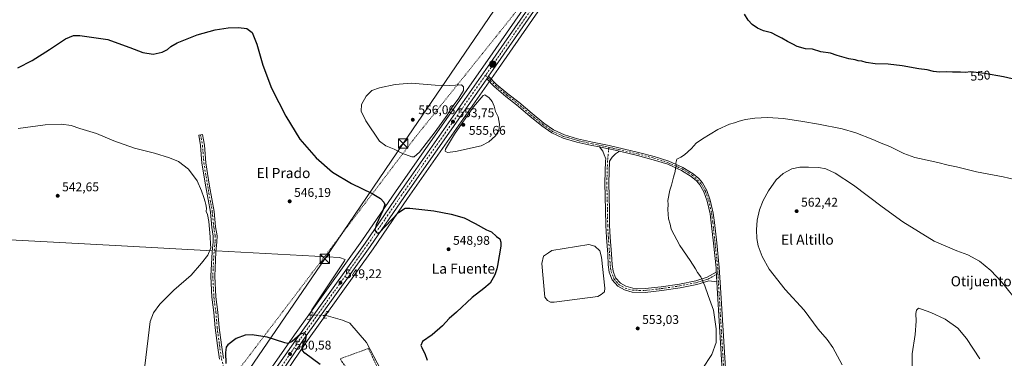
# Model space of a CAD drawing. Units: metres. Extents: x 563209 to 566649, y 4717143 to 4719499.
# Drawn here: x 564108 to 564887, y 4718704 to 4718972 of the extents above; entities that cross this region are included whole.
import ezdxf
from ezdxf.enums import TextEntityAlignment as Align

# ---------------------------------------------------------------- set-up
doc = ezdxf.new("R2010")
doc.units = ezdxf.units.M
doc.header["$MEASUREMENT"] = 0
for name, pattern in [('DGN Style 3', [2.307223458686699, 1.648016756204785, -0.6592067024819142]), ('DGN Style 4', [2.6384748266838614, 1.318413404963828, -0.6592067024819142, 0.001648016756204785, -0.6592067024819142]), ('DGN Style 5', [1.1536117293433497, 0.4944050268614355, -0.6592067024819142])]:
    doc.linetypes.add(name, pattern=pattern)
for name, color, linetype, lineweight in [('Camino Cxs', 7, 'Continuous', 0), ('Camino eje', 30, 'DGN Style 4', 13), ('Carretera de calzada única Cxs', 7, 'Continuous', 13), ('Carretera de calzada única eje', 7, 'DGN Style 4', 0), ('Corriente natural lineal', 142, 'Continuous', 13), ('Corriente natural lineal oculto', 9, 'DGN Style 4', 13), ('Cultivos herbáceos CxS', 92, 'Continuous', 0), ('Curva de nivel maestra', 30, 'Continuous', 30), ('Curva de nivel normal', 30, 'Continuous', 0), ('Estanque Cxs', 5, 'Continuous', 0), ('Muro lineal', 1, 'DGN Style 3', 13), ('Núcleo urbano CxS', 7, 'Continuous', 0), ('Piscina CxS', 4, 'Continuous', 0), ('Puente lineal', 2, 'DGN Style 5', 0), ('Punto de cota en terreno', 7, 'Continuous', 0), ('Punto kilométrico de carretera', 7, 'Continuous', 0), ('Rótulo de curva de nivel directora', 7, 'Continuous', 0), ('Rótulo de punto de cota en terreno', 7, 'Continuous', 0), ('Tendido', 6, 'Continuous', 0), ('Texto cartográfico', 7, 'Continuous', 0), ('Torre de tendido puntual', 7, 'Continuous', 0), ('Vía pecuaria eje', 92, 'DGN Style 5', 0)]:
    doc.layers.add(name, color=color, linetype=linetype, lineweight=lineweight)
doc.styles.add('Style-Arial', font='txt')

# ---------------------------------------------------------------- blocks, each defined once
blk = doc.blocks.new('*U11')
at = {"layer": 'Cultivos herbáceos CxS', "color": 92, "linetype": 'Continuous', "lineweight": 0}
blk.add_polyline3d([(564283.7257000003, 4718641.9716, 551.6227999999974), (564334.4313000003, 4718716.6044, 549.8944000000047), (564387.6568999998, 4718791.0286, 549.2326999999932), (564414.8653999995, 4718830.660499999, 551.2020000000048), (564486.9408, 4718933.554099999, 554.1157999999997), (564605.3987999996, 4719104.160900001, 554.3016000000061), (564683.2260999996, 4719214.6775, 552.2212000000001), (564687.1687000003, 4719220.3211, 552.1777000000002), (564690.2982999999, 4719224.7905, 552.0524000000005), (564801.4124999996, 4719383.746300001, 553.2743000000046), (564868.4364999998, 4719480.4527, 554.9372000000003), (564869.6448999997, 4719482.195800001, 554.9689999999973), (566626.3300000001, 4719498.550000001, 528.7317999999941)], dxfattribs=at)
blk = doc.blocks.new('*U12')
at = {"layer": 'Cultivos herbáceos CxS', "color": 92, "linetype": 'Continuous', "lineweight": 0}
blk.add_polyline3d([(563209.4500000002, 4719466.74, 553.1428000000016), (564856.3639000002, 4719482.0722, 555.3591000000015), (564792.5179000003, 4719389.944, 553.7966000000015), (564678.1706999998, 4719226.377900001, 552.0856000000058), (564674.8870999999, 4719221.661900001, 551.8714999999938), (564674.7893000003, 4719221.5207, 551.8785999999964), (564674.7429000001, 4719221.465700001, 551.880799999999), (564674.3502000002, 4719220.9113, 551.9052999999985), (564596.5115, 4719110.369100001, 555.040399999998), (564595.6656999998, 4719109.150900001, 555.034599999999), (564595.4615000002, 4719108.856699999, 555.033500000005), (564295.8879000006, 4719126.4453, 559.2630000000064), (564304.7812000001, 4719052.928200001, 554.7019), (564311.3027999997, 4719045.220699999, 554.2939999999944), (564547.2906999998, 4719039.478900001, 556.1552999999985), (564478.0497000003, 4718939.756300001, 553.8436999999976), (564405.9546999997, 4718836.839500001, 551.4456999999966), (564378.7830999997, 4718797.241800001, 547.9336999999941), (564325.5520000001, 4718722.824200001, 549.1514000000025), (564258.3931, 4718627.051700001, 549.505999999994)], dxfattribs=at)
blk = doc.blocks.new('5PATER')
at = {"layer": 'Núcleo urbano CxS', "linetype": 'Continuous', "lineweight": 0}
h = blk.add_hatch(color=51, dxfattribs=at)
edge = h.paths.add_edge_path()
edge.add_ellipse((0, 0), major_axis=(-0.1095731443231308, -0.1110710700762829), ratio=0.9994222409660322, start_angle=0, end_angle=360)
blk = doc.blocks.new('5HITCA')
at = {"layer": 'Corriente natural lineal oculto', "linetype": 'Continuous', "lineweight": 0}
h = blk.add_hatch(color=1, dxfattribs=at)
edge = h.paths.add_edge_path()
edge.add_arc((0, 0), 0.2558578010358639, 0, 360)
at = {"layer": 'Corriente natural lineal oculto', "color": 7, "linetype": 'Continuous', "lineweight": 0}
blk.add_circle((0, 0), 0.2558578010358639, dxfattribs=at)
blk = doc.blocks.new('5TTEND')
at = {"layer": 'Piscina CxS', "color": 7, "linetype": 'Continuous', "lineweight": 0}
for p, q in [((-0.375, 0.3754), (0.375, -0.3746)), ((0.3720000000000001, 0.3784000000000001), (-0.3720000000000001, -0.3776))]:
    blk.add_line(p, q, dxfattribs=at)
at = {"layer": 'Piscina CxS', "color": 7, "linetype": 'Continuous', "lineweight": 0, "flags": 128}
blk.add_lwpolyline([(-0.375, -0.3746), (0.375, -0.3746), (0.375, 0.3754), (-0.375, 0.3754), (-0.3720000000000001, -0.3776)], dxfattribs=at)

msp = doc.modelspace()

# ---------------------------------------------------------------- linework, layer by layer
at = {"layer": 'Camino Cxs', "color": 7, "linetype": 'Continuous', "lineweight": 0, "extrusion": (-0.00912239991776057, -0.01302239103680456, 0.9998735915861691), "elevation": -66047.03852598739, "flags": 128}
msp.add_lwpolyline([(564459.0446847561, 4718465.290267939), (564460.5640056257, 4718467.458851825)], dxfattribs=at)
at = {"layer": 'Camino Cxs', "color": 7, "linetype": 'Continuous', "lineweight": 0, "extrusion": (0.9984590147471059, 0.0553200127992662, 0.004392272091718016), "elevation": 824834.0299484399, "flags": 128}
msp.add_lwpolyline([(4680301.338953746, -3066.875073398568), (4680305.701265822, -3066.744072134925), (4680307.370436351, -3066.695871453592), (4680309.039601346, -3066.647971207919)], dxfattribs=at)
msp.add_lwpolyline([(4680301.338953746, -3066.875073398568), (4680305.701265822, -3066.744072134925), (4680307.370436351, -3066.695871453592), (4680309.039601346, -3066.647971207919)], dxfattribs=at)
at = {"layer": 'Camino Cxs', "color": 7, "linetype": 'Continuous', "lineweight": 0}
for points in [[(564665.4001000002, 4718668.280099999, 556.687300000005), (564659.8469000002, 4718760.186699999, 555.9337999999989), (564659.5953000002, 4718764.715299999, 556.0500000000029), (564659.3534000004, 4718769.070900001, 556.1809999999969), (564659.2608000003, 4718770.737500001, 556.2292000000016), (564659.1683, 4718772.404100001, 556.2771000000066), (564658.9757000003, 4718775.8705, 556.3637000000017), (564656.9155000001, 4718795.3629, 556.7709000000032), (564655.1710999999, 4718811.4595, 557.1162999999942), (564654.2281, 4718818.6095, 557.124800000005), (564651.9562999997, 4718828.715700001, 556.9470000000001), (564649.4055000005, 4718835.904100001, 556.7063999999956), (564646.0389, 4718841.566099999, 556.421199999997), (564643.3938999996, 4718844.5891, 556.2020000000048), (564639.4133000001, 4718848.110099999, 555.8983000000007), (564631.5641000001, 4718852.928500001, 555.3687000000064), (564620.7549000002, 4718857.7849, 554.8144999999931), (564609.3488999996, 4718861.4033, 554.3316000000051), (564596.9357000003, 4718864.644900001, 553.8849000000046), (564582.4664000003, 4718868.0262, 553.7376999999979), (564575.4987000005, 4718869.6544, 553.6753000000026), (564574.0247999998, 4718869.9988, 553.6735000000045), (564573.8721000003, 4718870.034499999, 553.6735999999946), (564572.5471000001, 4718870.304300001, 553.6766999999963), (564566.6556000002, 4718871.503699999, 553.6569000000018), (564560.6239, 4718872.731699999, 553.7268999999942), (564548.7421000004, 4718875.363299999, 553.5982999999978), (564538.1338999998, 4718878.497500001, 553.727899999998), (564529.0516999997, 4718882.633099999, 553.9369000000006), (564521.2128999997, 4718888.128500001, 554.1380999999965), (564511.7204999998, 4718895.945499999, 554.4180000000051), (564501.1803000001, 4718904.900699999, 554.5752000000066), (564492.6118999999, 4718911.485900001, 554.6342000000004), (564483.3317, 4718919.2459, 554.4572999999946), (564477.4813000001, 4718925.278700001, 554.1110999999946), (564479.0003000004, 4718927.447100001, 554.1532000000007), (564485.1037, 4718921.1535, 554.4278999999951), (564494.2386999996, 4718913.514699999, 554.5620000000055), (564502.8152999999, 4718906.9235, 554.5250999999989), (564513.3888999998, 4718897.939900001, 554.3966999999975), (564522.7878999999, 4718890.1995, 554.1195000000008), (564530.3476999998, 4718884.899900001, 553.9146000000037), (564539.0455, 4718880.939300001, 553.7247000000061), (564549.3923000004, 4718877.882099999, 553.6260000000038), (564561.1643000003, 4718875.274900001, 553.6065999999992), (564574.4275000002, 4718872.5747, 553.6585999999952), (564597.5601000004, 4718867.1691, 553.829700000002), (564610.0708999997, 4718863.901900001, 554.2731000000058), (564621.6836999999, 4718860.217900001, 554.7988000000041), (564632.7818999998, 4718855.231699999, 555.3598000000056), (564640.9665000001, 4718850.2075, 555.928899999999), (564645.2411000002, 4718846.426300001, 556.2878000000055), (564648.1523000002, 4718843.099300001, 556.5424000000058), (564651.7707000002, 4718837.013699999, 556.8601000000053), (564654.4587000003, 4718829.438300001, 557.0647999999928), (564656.7905000001, 4718819.065500001, 557.2302999999956), (564657.7527000001, 4718811.769500001, 557.218599999993), (564659.5006999997, 4718795.639699999, 556.9707000000053), (564661.5680999998, 4718776.079500001, 556.5160999999935), (564662.4429000001, 4718760.330900001, 556.1621000000014), (564669.1201, 4718653.520099999, 557.5574999999953)], [(564566.6556000002, 4718871.503699999, 553.6569000000018), (564560.6239, 4718872.731699999, 553.7268999999942), (564548.7421000004, 4718875.363299999, 553.5982999999978), (564538.1338999998, 4718878.497500001, 553.727899999998), (564529.0516999997, 4718882.633099999, 553.9369000000006), (564521.2128999997, 4718888.128500001, 554.1380999999965), (564511.7204999998, 4718895.945499999, 554.4180000000051), (564501.1803000001, 4718904.900699999, 554.5752000000066), (564492.6118999999, 4718911.485900001, 554.6342000000004), (564483.3317, 4718919.2459, 554.4572999999946), (564477.4813000001, 4718925.278700001, 554.1110999999946)], [(564479.0003000004, 4718927.447100001, 554.1532000000007), (564485.1037, 4718921.1535, 554.4278999999951), (564494.2386999996, 4718913.514699999, 554.5620000000055), (564502.8152999999, 4718906.9235, 554.5250999999989), (564513.3888999998, 4718897.939900001, 554.3966999999975), (564522.7878999999, 4718890.1995, 554.1195000000008), (564530.3476999998, 4718884.899900001, 553.9146000000037), (564539.0455, 4718880.939300001, 553.7247000000061), (564549.3923000004, 4718877.882099999, 553.6260000000038), (564561.1643000003, 4718875.274900001, 553.6065999999992), (564574.4275000002, 4718872.5747, 553.6585999999952), (564597.5601000004, 4718867.1691, 553.829700000002), (564610.0708999997, 4718863.901900001, 554.2731000000058), (564621.6836999999, 4718860.217900001, 554.7988000000041), (564632.7818999998, 4718855.231699999, 555.3598000000056), (564640.9665000001, 4718850.2075, 555.928899999999), (564645.2411000002, 4718846.426300001, 556.2878000000055), (564648.1523000002, 4718843.099300001, 556.5424000000058), (564651.7707000002, 4718837.013699999, 556.8601000000053), (564654.4587000003, 4718829.438300001, 557.0647999999928), (564656.7905000001, 4718819.065500001, 557.2302999999956), (564657.7527000001, 4718811.769500001, 557.218599999993), (564659.5006999997, 4718795.639699999, 556.9707000000053), (564661.5680999998, 4718776.079500001, 556.5160999999935), (564662.4429000001, 4718760.330900001, 556.1621000000014), (564669.1201, 4718653.520099999, 557.5574999999953)], [(564266.1803000001, 4718703.558499999, 549.067200000005), (564264.5789000001, 4718714.554500001, 548.6840999999986), (564262.7741, 4718728.3563, 547.8680000000022), (564261.7159000002, 4718740.6317, 547.1915000000008), (564260.1249000002, 4718752.616900001, 546.4759000000049), (564259.2713000001, 4718769.369100001, 545.6753000000026), (564260.2297, 4718788.535900001, 545.1665000000066), (564261.0745000001, 4718796.562700001, 545.2246000000014), (564261.1964999996, 4718800.974300001, 545.2203000000009), (564260.0475000005, 4718807.867900001, 545.1693999999989), (564258.8843, 4718820.029300001, 545.2581000000064), (564255.2950999998, 4718839.9815, 545.3506000000052), (564252.2134999996, 4718858.683700001, 545.7226999999984), (564251.1557, 4718872.538699999, 545.9870999999986), (564249.6870999997, 4718880.826300001, 546.2687000000005), (564252.6410999997, 4718881.3499, 546.2773000000016), (564254.1357000005, 4718872.9157, 546.045100000003), (564255.1946999999, 4718859.042300001, 545.7430000000022), (564258.2515000004, 4718840.4911, 545.4821999999986), (564261.8589000005, 4718820.438300001, 545.3711000000039), (564263.0239000004, 4718808.257900001, 545.3635000000068), (564264.2033000002, 4718801.181500001, 545.4030000000057), (564264.0701000001, 4718796.3639, 545.4333000000044), (564263.2216999996, 4718788.303900001, 545.4566999999952), (564262.2751000002, 4718769.3705, 545.8681999999973), (564263.1149000004, 4718752.891100001, 546.6270999999979), (564264.6989000002, 4718740.957900001, 547.4563000000053), (564265.7572999997, 4718728.6799, 548.2762999999978), (564267.5506999996, 4718714.965100001, 549.0243000000046), (564269.1244999999, 4718704.159299999, 549.4970999999932)], [(564266.1803000001, 4718703.558499999, 549.067200000005), (564264.5789000001, 4718714.554500001, 548.6840999999986), (564262.7741, 4718728.3563, 547.8680000000022), (564261.7159000002, 4718740.6317, 547.1915000000008), (564260.1249000002, 4718752.616900001, 546.4759000000049), (564259.2713000001, 4718769.369100001, 545.6753000000026), (564260.2297, 4718788.535900001, 545.1665000000066), (564261.0745000001, 4718796.562700001, 545.2246000000014), (564261.1964999996, 4718800.974300001, 545.2203000000009), (564260.0475000005, 4718807.867900001, 545.1693999999989), (564258.8843, 4718820.029300001, 545.2581000000064), (564255.2950999998, 4718839.9815, 545.3506000000052), (564252.2134999996, 4718858.683700001, 545.7226999999984), (564251.1557, 4718872.538699999, 545.9870999999986), (564249.6870999997, 4718880.826300001, 546.2687000000005), (564252.6410999997, 4718881.3499, 546.2773000000016), (564254.1357000005, 4718872.9157, 546.045100000003), (564255.1946999999, 4718859.042300001, 545.7430000000022), (564258.2515000004, 4718840.4911, 545.4821999999986), (564261.8589000005, 4718820.438300001, 545.3711000000039), (564263.0239000004, 4718808.257900001, 545.3635000000068), (564264.2033000002, 4718801.181500001, 545.4030000000057), (564264.0701000001, 4718796.3639, 545.4333000000044), (564263.2216999996, 4718788.303900001, 545.4566999999952), (564262.2751000002, 4718769.3705, 545.8681999999973), (564263.1149000004, 4718752.891100001, 546.6270999999979), (564264.6989000002, 4718740.957900001, 547.4563000000053), (564265.7572999997, 4718728.6799, 548.2762999999978), (564267.5506999996, 4718714.965100001, 549.0243000000046), (564269.1244999999, 4718704.159299999, 549.4970999999932)], [(564659.5953000002, 4718764.715299999, 556.0500000000029), (564653.2618000006, 4718765.6665, 555.7161999999954), (564643.6782999998, 4718762.706800001, 554.9851999999955), (564630.6217999998, 4718760.0678, 553.9524999999994), (564615.9687999999, 4718757.9943, 553.2419999999984), (564602.9039000003, 4718756.465399999, 552.7234999999928), (564592.5579000004, 4718756.7488, 552.6160999999993), (564586.4270000001, 4718758.500499999, 552.7008999999962), (564581.3710000003, 4718761.3259, 552.8794999999955), (564576.8958999999, 4718766.397600001, 553.0148000000045), (564574.5356999999, 4718772.445800001, 553.0918999999994), (564573.6737000003, 4718778.192199999, 553.100099999996), (564573.2580000004, 4718786.646299999, 553.179999999993), (564572.2949000001, 4718799.854, 552.7783999999956), (564571.7416000003, 4718809.260500001, 552.3929999999964), (564571.6036, 4718821.3992, 552.4698000000062), (564571.0521999998, 4718843.043299999, 552.8205000000017), (564571.6057000002, 4718860.478599999, 553.3726000000024), (564571.7651000004, 4718862.1426, 553.4579999999987), (564570.4879999999, 4718865.3387, 553.5044000000053), (564569.5244000005, 4718868.091800001, 553.5697999999975), (564566.6556000002, 4718871.503699999, 553.6569000000018)], [(564582.4664000003, 4718868.0262, 553.7376999999979), (564575.4987000005, 4718869.6544, 553.6753000000026), (564574.0247999998, 4718869.9988, 553.6735000000045), (564573.8721000003, 4718870.034499999, 553.6735999999946), (564572.5471000001, 4718870.304300001, 553.6766999999963), (564566.6556000002, 4718871.503699999, 553.6569000000018)], [(564582.4664000003, 4718868.0262, 553.7376999999979), (564575.4987000005, 4718869.6544, 553.6753000000026), (564574.0247999998, 4718869.9988, 553.6735000000045), (564573.8721000003, 4718870.034499999, 553.6735999999946), (564572.5471000001, 4718870.304300001, 553.6766999999963), (564566.6556000002, 4718871.503699999, 553.6569000000018)], [(564582.4664000003, 4718868.0262, 553.7376999999979), (564579.2978999997, 4718866.1647, 553.7225999999937), (564576.6824000003, 4718863.411599999, 553.636799999993), (564574.6010999996, 4718860.287799999, 553.4550000000017), (564574.0533999996, 4718843.0339, 552.9043999999994), (564574.6031999998, 4718821.454399999, 552.5448000000034), (564574.7406000001, 4718809.365700001, 552.4611000000004), (564575.2884999998, 4718800.051200001, 552.6469999999972), (564576.2526000004, 4718786.829100001, 552.9023000000016), (564576.6627000002, 4718778.489200001, 552.9149999999936), (564577.4527000003, 4718773.223200001, 552.9407999999967), (564579.4972999999, 4718767.9836, 552.9106999999931), (564583.2816000005, 4718763.694900001, 552.8135000000038), (564587.5861999998, 4718761.2893, 552.686799999996), (564593.0182999996, 4718759.737400001, 552.6404999999941), (564602.7698999997, 4718759.4702, 552.733699999997), (564615.5842000004, 4718760.969699999, 553.2204000000056), (564630.1140000002, 4718763.025800001, 554.0527000000002), (564642.9367000004, 4718765.6176, 555.0244999999995), (564652.0744000003, 4718768.4395, 555.8022999999957), (564659.1683, 4718772.404100001, 556.2771000000066)], [(564659.1683, 4718772.404100001, 556.2771000000066), (564658.9757000003, 4718775.8705, 556.3637000000017), (564656.9155000001, 4718795.3629, 556.7709000000032), (564655.1710999999, 4718811.4595, 557.1162999999942), (564654.2281, 4718818.6095, 557.124800000005), (564651.9562999997, 4718828.715700001, 556.9470000000001), (564649.4055000005, 4718835.904100001, 556.7063999999956), (564646.0389, 4718841.566099999, 556.421199999997), (564643.3938999996, 4718844.5891, 556.2020000000048), (564639.4133000001, 4718848.110099999, 555.8983000000007), (564631.5641000001, 4718852.928500001, 555.3687000000064), (564620.7549000002, 4718857.7849, 554.8144999999931), (564609.3488999996, 4718861.4033, 554.3316000000051), (564596.9357000003, 4718864.644900001, 553.8849000000046), (564582.4664000003, 4718868.0262, 553.7376999999979)], [(564677.5100999996, 4718478.4801, 565.386799999993), (564672.0800999999, 4718578.610099999, 560.6609000000026), (564666.8300999999, 4718648.340100001, 557.6367000000029), (564665.4001000002, 4718668.280099999, 556.687300000005), (564659.8469000002, 4718760.186699999, 555.9337999999989), (564659.5953000002, 4718764.715299999, 556.0500000000029)]]:
    msp.add_polyline3d(points, dxfattribs=at)
msp.add_polyline3d([(564582.4664000003, 4718868.0262, 553.7376999999979), (564579.2978999997, 4718866.1647, 553.7225999999937), (564576.6824000003, 4718863.411599999, 553.636799999993), (564574.6010999996, 4718860.287799999, 553.4550000000017), (564574.0533999996, 4718843.0339, 552.9043999999994), (564574.6031999998, 4718821.454399999, 552.5448000000034), (564574.7406000001, 4718809.365700001, 552.4611000000004), (564575.2884999998, 4718800.051200001, 552.6469999999972), (564576.2526000004, 4718786.829100001, 552.9023000000016), (564576.6627000002, 4718778.489200001, 552.9149999999936), (564577.4527000003, 4718773.223200001, 552.9407999999967), (564579.4972999999, 4718767.9836, 552.9106999999931), (564583.2816000005, 4718763.694900001, 552.8135000000038), (564587.5861999998, 4718761.2893, 552.686799999996), (564593.0182999996, 4718759.737400001, 552.6404999999941), (564602.7698999997, 4718759.4702, 552.733699999997), (564615.5842000004, 4718760.969699999, 553.2204000000056), (564630.1140000002, 4718763.025800001, 554.0527000000002), (564642.9367000004, 4718765.6176, 555.0244999999995), (564652.0744000003, 4718768.4395, 555.8022999999957), (564659.1683, 4718772.404100001, 556.2771000000066), (564659.2608000003, 4718770.737500001, 556.2292000000016), (564659.3534000004, 4718769.070900001, 556.1809999999969), (564659.5953000002, 4718764.715299999, 556.0500000000029), (564653.2618000006, 4718765.6665, 555.7161999999954), (564643.6782999998, 4718762.706800001, 554.9851999999955), (564630.6217999998, 4718760.0678, 553.9524999999994), (564615.9687999999, 4718757.9943, 553.2419999999984), (564602.9039000003, 4718756.465399999, 552.7234999999928), (564592.5579000004, 4718756.7488, 552.6160999999993), (564586.4270000001, 4718758.500499999, 552.7008999999962), (564581.3710000003, 4718761.3259, 552.8794999999955), (564576.8958999999, 4718766.397600001, 553.0148000000045), (564574.5356999999, 4718772.445800001, 553.0918999999994), (564573.6737000003, 4718778.192199999, 553.100099999996), (564573.2580000004, 4718786.646299999, 553.179999999993), (564572.2949000001, 4718799.854, 552.7783999999956), (564571.7416000003, 4718809.260500001, 552.3929999999964), (564571.6036, 4718821.3992, 552.4698000000062), (564571.0521999998, 4718843.043299999, 552.8205000000017), (564571.6057000002, 4718860.478599999, 553.3726000000024), (564571.7651000004, 4718862.1426, 553.4579999999987), (564570.4879999999, 4718865.3387, 553.5044000000053), (564569.5244000005, 4718868.091800001, 553.5697999999975), (564566.6556000002, 4718871.503699999, 553.6569000000018), (564572.5471000001, 4718870.304300001, 553.6766999999963), (564573.8721000003, 4718870.034499999, 553.6735999999946), (564574.0247999998, 4718869.9988, 553.6735000000045), (564575.4987000005, 4718869.6544, 553.6753000000026)], close=True, dxfattribs=at)
at = {"layer": 'Camino eje', "color": 30, "linetype": 'DGN Style 4', "lineweight": 13}
for points in [[(564476.5241, 4718928.133099999, 554.1208999999944), (564484.2176999999, 4718920.1997, 554.4425999999949), (564493.4253000002, 4718912.500299999, 554.6114999999991), (564501.9977000002, 4718905.9121, 554.5565999999963), (564512.5547000002, 4718896.942700001, 554.434500000003), (564522.0003000004, 4718889.163899999, 554.1367000000029), (564529.6996999999, 4718883.7665, 553.9303999999975), (564538.5897000004, 4718879.7183, 553.7305000000051), (564549.0673000002, 4718876.6227, 553.6300000000047), (564560.8941000003, 4718874.0033, 553.667100000006), (564574.1498999996, 4718871.304500001, 553.6699999999983)], [(564251.1640999997, 4718881.088099999, 546.2747999999992), (564252.6457000002, 4718872.727299999, 546.0192999999999), (564253.7040999997, 4718858.863100001, 545.7421000000032), (564256.7732999995, 4718840.236300001, 545.4340999999986), (564260.3717, 4718820.233700001, 545.3160999999964), (564261.5356999999, 4718808.062899999, 545.2829000000056), (564262.6999000004, 4718801.0779, 545.3662999999942), (564262.5723000001, 4718796.463300001, 545.4057999999932), (564261.7257000003, 4718788.4199, 545.3549000000058), (564260.7730999999, 4718769.369899999, 545.7718000000023), (564261.6199000003, 4718752.753900001, 546.5500999999931), (564263.2072999999, 4718740.7949, 547.3001999999979), (564264.2657000005, 4718728.518100001, 548.0724999999948), (564266.0648999996, 4718714.7597, 548.8516999999993), (564267.6523000002, 4718703.858899999, 549.2024999999994), (564270.1923000002, 4718694.2281, 549.633799999996), (564273.2615, 4718684.2797, 549.8089000000036), (564278.3415000001, 4718672.0031, 550.3225999999995), (564282.6807000004, 4718662.583900001, 551.1330000000017), (564286.0283000004, 4718655.848900001, 551.4802000000054)], [(564574.1498999996, 4718871.304500001, 553.6699999999983), (564573.1034000004, 4718860.383199999, 553.4303000000073), (564572.5527999997, 4718843.038600001, 552.876099999994), (564573.1034000004, 4718821.4268, 552.5265000000073), (564573.2411000002, 4718809.313100001, 552.442200000005), (564573.7917, 4718799.952600001, 552.7084999999934), (564574.7553000003, 4718786.737700001, 553.0415000000066), (564575.1682000002, 4718778.340700001, 553.0087000000058), (564575.9941999996, 4718772.8345, 553.0179000000062), (564578.1966000004, 4718767.1906, 552.9679000000033), (564582.3262999998, 4718762.510399999, 552.8564999999944), (564587.0066000001, 4718759.894900001, 552.6959000000061), (564592.7880999995, 4718758.243100001, 552.6401000000042), (564602.8369000005, 4718757.967800001, 552.7390000000014), (564615.7764999997, 4718759.482000001, 553.2314000000042), (564630.3679000001, 4718761.546800001, 554.023199999996), (564643.3075000001, 4718764.1622, 555.0081000000064), (564652.6681000004, 4718767.052999999, 555.784599999999), (564660.5236000001, 4718771.443200001, 556.3108999999968)], [(564574.1498999996, 4718871.304500001, 553.6699999999983), (564597.2478999998, 4718865.907099999, 553.858600000007), (564609.7099000001, 4718862.6527, 554.327099999995), (564621.2193, 4718859.001499999, 554.8098000000027), (564632.1731000004, 4718854.0801, 555.3675999999978), (564640.1898999996, 4718849.1589, 555.9174999999959), (564644.3174999999, 4718845.5077, 556.2465999999986), (564647.0954999998, 4718842.332699999, 556.483699999997), (564650.5881000003, 4718836.458900001, 556.781099999993), (564653.2074999996, 4718829.076900001, 557.0037000000011), (564655.5093, 4718818.8375, 557.1772000000057), (564656.4619000005, 4718811.614499999, 557.1622999999963), (564658.2081000004, 4718795.501300001, 556.8525999999983), (564660.2719000002, 4718775.9749, 556.4395999999979), (564660.5236000001, 4718771.443200001, 556.3108999999968)], [(564660.5236000001, 4718771.443200001, 556.3108999999968), (564661.1448999997, 4718760.2587, 556.0485999999946), (564663.5651000004, 4718719.4351, 555.6489000000003), (564666.4151, 4718674.100099999, 556.479600000006), (564667.2600999996, 4718660.9001, 557.1646000000037), (564667.9751000004, 4718650.9301, 557.5825999999943), (564670.6451000003, 4718616.050100001, 559.0933999999979), (564673.2701000003, 4718581.1851, 560.5402000000031), (564675.0088999998, 4718549.2009, 562.1055999999953), (564677.7238999996, 4718499.1359, 564.6187999999966), (564678.9287, 4718476.970100001, 565.543399999995)]]:
    msp.add_polyline3d(points, dxfattribs=at)
at = {"layer": 'Carretera de calzada única Cxs', "color": 7, "linetype": 'Continuous', "lineweight": 13, "extrusion": (0.7575257591152137, -0.5265607329373546, 0.3858607505375422), "elevation": -2056980.67708361, "flags": 128}
msp.add_lwpolyline([(4197326.463294981, 860933.6840852686), (4197319.583401018, 860933.7711118613), (4197184.411304194, 860935.868448864), (4196976.708314458, 860935.6492977149), (4196967.157065927, 860935.6768075959)], dxfattribs=at)
at = {"layer": 'Carretera de calzada única Cxs', "color": 7, "linetype": 'Continuous', "lineweight": 13, "extrusion": (-0.00912239991776057, -0.01302239103680456, 0.9998735915861691), "elevation": -66047.03852598739, "flags": 128}
msp.add_lwpolyline([(564459.0446847561, 4718465.290267939), (564460.5640056257, 4718467.458851825)], dxfattribs=at)
at = {"layer": 'Carretera de calzada única Cxs', "color": 7, "linetype": 'Continuous', "lineweight": 13}
for points in [[(564286.1563999997, 4718661.418500001, 551.4014000000025), (564328.0000999998, 4718721.090100001, 549.8126000000047), (564381.2401000002, 4718795.520099999, 549.1888000000035), (564408.4200999998, 4718835.130100001, 551.3766000000032), (564480.5100999996, 4718938.040100001, 554.0734999999986), (564593.5541000003, 4719100.8499, 554.6361999999936), (564594.6715000002, 4719102.459100001, 554.624800000005), (564595.6941000001, 4719103.9319, 554.6266000000032), (564598.9700999996, 4719108.6501, 554.5908999999956), (564676.8000999996, 4719219.1801, 552.4556000000011), (564677.1901000004, 4719219.7301, 552.4557999999961), (564680.9411000004, 4719220.8773, 552.4643999999971), (564680.9501, 4719220.880100001, 552.4645000000019), (564684.7100999998, 4719222.040100001, 552.3147999999928), (564680.7701000003, 4719216.4001, 552.4024000000063), (564602.9401000004, 4719105.880100001, 554.3300000000017), (564484.4801000003, 4718935.270099999, 554.1377999999969), (564479.0003000004, 4718927.447100001, 554.1532000000007), (564477.4813000001, 4718925.278700001, 554.1110999999946), (564412.4001000002, 4718832.370100001, 551.297200000001), (564385.2001, 4718792.7501, 549.3595999999961), (564331.9700999996, 4718718.3201, 549.988599999997), (564281.2600999996, 4718643.6801, 551.5648999999976)], [(564286.1563999997, 4718661.418500001, 551.4014000000025), (564328.0000999998, 4718721.090100001, 549.8126000000047), (564381.2401000002, 4718795.520099999, 549.1888000000035), (564408.4200999998, 4718835.130100001, 551.3766000000032), (564480.5100999996, 4718938.040100001, 554.0734999999986), (564593.5542000001, 4719100.8499, 554.6361000000034)], [(564477.4813000001, 4718925.278700001, 554.1110999999946), (564412.4001000002, 4718832.370100001, 551.297200000001), (564385.2001, 4718792.7501, 549.3595999999961), (564331.9700999996, 4718718.3201, 549.988599999997), (564281.2600999996, 4718643.6801, 551.5648999999976), (564230.5500999996, 4718571.9301, 551.4627000000038), (564223.9801000003, 4718563.590100001, 551.5769), (564217.9001000002, 4718556.5801, 551.6784000000043), (564213.3800999997, 4718552.630100001, 551.6974000000046), (564199.5500999996, 4718541.590100001, 551.7973999999958), (564192.5201000003, 4718536.9901, 551.8220000000001), (564184.1401000004, 4718532.4001, 552.0795999999973), (564172.8800999997, 4718527.5601, 551.8972999999969), (564161.5201000003, 4718523.5801, 552.1010999999999), (564151.8701, 4718520.970100001, 552.1837999999989), (564143.1201, 4718519.390100001, 552.2741999999998), (564136.4101, 4718518.680000001, 552.1828999999998)]]:
    msp.add_polyline3d(points, dxfattribs=at)
at = {"layer": 'Carretera de calzada única eje', "color": 7, "linetype": 'DGN Style 4', "lineweight": 0}
for points in [[(564680.9411000004, 4719220.8773, 552.4643999999971), (564678.8850999996, 4719217.9301, 552.5320999999967), (564639.8701, 4719162.530099999, 553.7223999999987), (564600.9501, 4719107.2601, 554.4336999999941), (564541.7200999996, 4719021.960100001, 554.5559999999969), (564482.4901000002, 4718936.6501, 554.1380999999965), (564476.5241, 4718928.133099999, 554.1208999999944)], [(564476.5241, 4718928.133099999, 554.1208999999944), (564410.4101, 4718833.7501, 551.3369999999995), (564396.8201000001, 4718813.940099999, 550.2620000000024), (564383.2200999996, 4718794.130100001, 549.4532000000036), (564356.6001000004, 4718756.920100001, 549.2062000000005), (564329.9801000003, 4718719.700099999, 549.9447999999975), (564304.6300999997, 4718682.380100001, 551.2597999999998), (564286.0283000004, 4718655.848900001, 551.4802000000054)]]:
    msp.add_polyline3d(points, dxfattribs=at)
at = {"layer": 'Corriente natural lineal', "color": 142, "linetype": 'Continuous', "lineweight": 13}
for points in [[(564260.3266000003, 4718789.4561, 545.0706000000064), (564188.6601, 4718793.370100001, 543.2597999999998), (563908.8901000004, 4718808.190099999, 539.0780999999988), (563907.0182999996, 4718808.063200001, 539.048299999995)], [(564338.8415000001, 4718738.4025, 548.6811000000016), (564337.3000999996, 4718738.420100001, 548.4861999999994), (564339.0800999999, 4718742.7501, 547.9082999999955), (564364.8601000002, 4718781.350099999, 547.3129000000044), (564365.4200999998, 4718782.470100001, 547.2734999999957), (564360.9600999998, 4718783.960100001, 546.915599999993), (564263.3256999999, 4718789.292300001, 545.415399999998)], [(564432.8400999998, 4718588.9301, 553.0225999999967), (564430.0401, 4718594.530099999, 552.4811000000045), (564429.1401000004, 4718608.2301, 552.4168999999965), (564432.0601000004, 4718630.620100001, 552.152700000006), (564431.4501, 4718634.5001, 552.1003000000055), (564417.7001, 4718657.800100001, 551.5938000000025), (564402.8400999998, 4718681.3301, 550.1181999999973), (564396.5301000001, 4718689.710100001, 549.840200000006), (564382.4301000005, 4718716.8301, 549.2957000000024), (564369.2600999996, 4718732.0701, 548.6952000000019), (564363.4101, 4718734.4101, 548.7020000000048), (564350.4401000004, 4718738.270099999, 549.1925999999949), (564349.1327999998, 4718738.285, 549.238599999997)]]:
    msp.add_polyline3d(points, dxfattribs=at)
at = {"layer": 'Corriente natural lineal oculto', "color": 9, "linetype": 'DGN Style 4', "lineweight": 13, "extrusion": (-0.1138779977208291, 0.006219604528746083, 0.9934752730463909), "elevation": -34366.31775198571, "flags": 128}
msp.add_lwpolyline([(-4742539.204766009, 304149.0272788899), (-4742539.204766008, 304146.0039829587)], dxfattribs=at)
at = {"layer": 'Corriente natural lineal oculto', "color": 9, "linetype": 'DGN Style 4', "lineweight": 13, "extrusion": (-0.05408561828417539, 0.0006175177235691584, 0.9985361107975412), "elevation": -27060.83267621048, "flags": 128}
msp.add_lwpolyline([(-4724873.740111693, 509722.5706379045), (-4724873.740111693, 509712.2635787613)], dxfattribs=at)
at = {"layer": 'Cultivos herbáceos CxS', "color": 92, "linetype": 'Continuous', "lineweight": 0}
for points in [[(564869.6449999996, 4719482.196000001, 554.9689999999973), (564868.4364999998, 4719480.4527, 554.9372000000003), (564801.4124999996, 4719383.746300001, 553.2743000000046), (564690.2982999999, 4719224.7905, 552.0524000000005), (564687.1687000003, 4719220.3211, 552.1777000000002), (564683.2260999996, 4719214.6775, 552.2212000000001), (564605.3987999996, 4719104.160900001, 554.3016000000061), (564486.9408, 4718933.554099999, 554.1157999999997), (564414.8653999995, 4718830.660499999, 551.2020000000048), (564387.6568999998, 4718791.0286, 549.2326999999932), (564334.4313000003, 4718716.6044, 549.8944000000047), (564283.7257000003, 4718641.9716, 551.6227999999974)], [(564258.3931, 4718627.051700001, 549.505999999994), (564325.5520000001, 4718722.824200001, 549.1514000000025), (564378.7830999997, 4718797.241800001, 547.9336999999941), (564405.9546999997, 4718836.839500001, 551.4456999999966), (564478.0497000003, 4718939.756300001, 553.8436999999976), (564547.2906999998, 4719039.478900001, 556.1552999999985)]]:
    msp.add_polyline3d(points, dxfattribs=at)
at = {"layer": 'Curva de nivel maestra', "color": 30, "linetype": 'Continuous', "lineweight": 30, "elevation": 550.0000000000001, "flags": 128}
for points in [[(564901.1600000003, 4718923.380100001), (564886.3300000001, 4718926.8101), (564871.3300000001, 4718929.5801), (564860.6600000003, 4718930.8201), (564856, 4718930.460100001), (564852.3300000001, 4718930.590100001), (564846.1299999999, 4718930.5801), (564841.5199999996, 4718930.920100001), (564835.79, 4718930.610099999), (564831.0599999996, 4718931.120100001), (564825.9699999997, 4718932.450099999), (564819.5599999996, 4718933.2301), (564806.3700000001, 4718935.6501), (564795.1200000001, 4718936.950099999), (564784.79, 4718937.3101), (564777.8600000005, 4718938.2601), (564774.3200000003, 4718939.220100001), (564771.5099999999, 4718939.630100001), (564769.04, 4718940.280099999), (564764.1500000004, 4718941.1801), (564754.9100000003, 4718943.8201), (564749.4699999997, 4718945.5001), (564741.8700000001, 4718946.7601), (564735.3399999999, 4718948.7501), (564729.6699999999, 4718949.100099999), (564723.0800000001, 4718950.800100001), (564719.6600000003, 4718952.720100001), (564715.5, 4718954.890100001), (564711.1200000001, 4718957.620100001), (564707.2800000003, 4718959.350099999), (564702.7999999998, 4718961.700099999), (564696.6200000001, 4718963.280099999), (564691.8799999999, 4718965.270099999), (564687.6200000001, 4718968.350099999), (564684.3799999999, 4718971.770099999), (564681.4000000004, 4718976.5801)], [(564106.3899999997, 4718934.0801), (564117.7199999997, 4718939.850099999), (564131.4299999997, 4718948.4801), (564144.2000000002, 4718957.0701), (564150.6100000005, 4718959.470100001), (564155.4500000002, 4718959.520099999), (564177.7199999997, 4718956.420100001), (564188.4400000004, 4718952.440099999), (564195.0099999999, 4718950.020099999), (564205.4900000002, 4718946.1801), (564213.5599999996, 4718944.920100001), (564220.7100000001, 4718946.4001), (564225.0499999998, 4718948.520099999), (564227.4500000002, 4718950.960100001), (564232.6500000004, 4718953.880100001), (564248.4500000002, 4718960.1601), (564262.7100000001, 4718964.030099999), (564273.0499999998, 4718965.530099999), (564281.2100000001, 4718966.0001), (564287.7699999996, 4718965.100099999), (564291.8200000003, 4718961.840100001), (564295.5599999996, 4718952.800100001), (564300.4699999997, 4718936.0601), (564307.1100000005, 4718918.020099999), (564312.9800000004, 4718906.6601), (564318.4900000002, 4718895.840100001), (564329.5499999998, 4718877.720100001), (564342.4900000002, 4718862.880100001), (564355.5899999999, 4718851.620100001), (564370.4800000004, 4718842.540100001), (564386.7800000003, 4718834.720100001), (564393.4299999997, 4718830.700099999), (564396.0700000003, 4718827.780099999), (564396.8399999999, 4718825.880100001), (564395.2199999997, 4718821.2601), (564389.9800000004, 4718810.020099999), (564388.9900000002, 4718805.700099999), (564390.2999999998, 4718803.790100001), (564391.4400000004, 4718803.280099999), (564392.9500000002, 4718804.090100001), (564397.2599999999, 4718808.5101), (564407.7000000002, 4718819.780099999), (564412.9800000004, 4718822.960100001), (564416.7599999999, 4718823.0601), (564435.6299999999, 4718820.9101), (564449.3099999996, 4718818.360099999), (564459.5700000003, 4718815.4001), (564468.4400000004, 4718811.050100001), (564477.3499999996, 4718805.860099999), (564481.3600000005, 4718804.4101), (564485.1799999997, 4718800.700099999), (564487.8099999996, 4718798.860099999), (564488.7000000002, 4718796.300100001), (564488.5999999996, 4718792.9901), (564485.9999000002, 4718777.800100001), (564485.5599999996, 4718775.2301), (564483.8099999996, 4718770.2401), (564480.1299999999, 4718763.860099999), (564475.1600000003, 4718759.640100001), (564466.1299999999, 4718752.370100001), (564453.5, 4718740.8301), (564447.9000000004, 4718735.800100001), (564442.6399999997, 4718730.090100001), (564434.2599999999, 4718722.920100001), (564426.8200000003, 4718717.710100001), (564425.4100000003, 4718714.620100001), (564426.2199999997, 4718712.9301), (564427.1299999999, 4718710.520099999), (564428.4199999999, 4718708.140100001), (564430.4900000002, 4718702.870100001)], [(564345.7400000002, 4718699.460100001), (564333.6799999997, 4718708.4801), (564331.79, 4718710.4301), (564331.6200000001, 4718713.370100001), (564334.5, 4718719.420100001), (564335.0099999999, 4718722.5001), (564333.3700000001, 4718724.450099999), (564330.2300000004, 4718723.4101), (564323.5899999999, 4718717.600099999), (564320.2100000001, 4718716.0101), (564317.6600000003, 4718716.5001), (564303.7699999996, 4718721.140100001), (564291.8499999996, 4718722.9801), (564286.5099999999, 4718722.600099999), (564279.3799999999, 4718720.040100001), (564272.5599999996, 4718715.100099999), (564271.4299999997, 4718713.2301), (564270.7000000002, 4718708.860099999), (564271.1900000004, 4718700.2301)]]:
    msp.add_lwpolyline(points, dxfattribs=at)
at = {"layer": 'Curva de nivel normal', "color": 30, "linetype": 'Continuous', "lineweight": 0, "flags": 128}
for points, elevation in [([(564417.8399999999, 4718921.800100001), (564405.1500000004, 4718920.850099999), (564392.7199999997, 4718918.190099999), (564386.5800000001, 4718915.9801), (564382, 4718911.7301), (564378.4199999999, 4718905.0701), (564378.2599999999, 4718899.7301), (564381.8600000005, 4718892.0701), (564392.5999999996, 4718876.0801), (564397.75, 4718872.440099999), (564404.25, 4718869.620100001), (564410.4400000004, 4718866.5001), (564418.2000000002, 4718863.540100001), (564420, 4718863.5701), (564424.2100000001, 4718867.4301), (564436.7000000002, 4718883.4001), (564446.1399999997, 4718896.6801), (564450.1299999999, 4718902.840100001), (564455.4299999997, 4718910.0601), (564459.1100000005, 4718916.2301), (564459.1799999997, 4718919.120100001), (564457.6399999997, 4718920.6801), (564448.0300000003, 4718920.190099999), (564436.7000000002, 4718920.380100001), (564417.8399999999, 4718921.800100001)], 555), ([(564476.0899999999, 4718912.800100001), (564474.5999999996, 4718912.040100001), (564467.0999999996, 4718903.0801), (564452.0099999999, 4718881.700099999), (564444.8600000005, 4718869.670100001), (564444.6699999999, 4718868.170100001), (564446.3899999997, 4718867.170100001), (564452.7800000003, 4718867.770099999), (564473.0300000003, 4718872.4901), (564479.2800000003, 4718875.540100001), (564484.3600000005, 4718880.190099999), (564487.0599999996, 4718884.520099999), (564487.75, 4718889.460100001), (564486.5899999999, 4718895.290100001), (564484.4199999999, 4718899.460100001), (564483.3399999999, 4718903.710100001), (564481.9199999999, 4718907.290100001), (564479.3600000005, 4718910.4001), (564476.0899999999, 4718912.800100001)], 555), ([(564648.0700000003, 4718695.7501), (564655.6799999997, 4718707.420100001), (564659.1699999999, 4718716.7501), (564659.1100000005, 4718727.5801), (564656.8499999996, 4718742.4001), (564652.79, 4718753.9101), (564650.1900000004, 4718761.5701), (564647.0499999998, 4718768.690099999), (564644.4100000003, 4718772.110099999), (564642.79, 4718775.0801), (564638.4299999997, 4718781.7401), (564630.3099999996, 4718793.690099999), (564623.3799999999, 4718806.520099999), (564622.5999999996, 4718810.370100001), (564621.3200000003, 4718814.700099999), (564620.7100000001, 4718822.100099999), (564621.04, 4718825.9301), (564620.8200000003, 4718829.210100001), (564622.3200000003, 4718837.380100001), (564623.6100000005, 4718841.340100001), (564625.2300000004, 4718847.670100001), (564626.6799999997, 4718852.050100001), (564626.8399999999, 4718854.4101), (564627.3499999996, 4718856.4101), (564627.0700000003, 4718858.7601), (564627.9299999997, 4718861.950099999), (564631.0199999996, 4718863.270099999), (564634.1200000001, 4718865.200099999), (564639.4400000004, 4718870.170100001), (564643.2800000003, 4718874.470100001), (564648.3300000001, 4718877.840100001), (564660.4400000004, 4718885.3301), (564669.7199999997, 4718889.4101), (564673.5300000003, 4718890.440099999), (564677.1500000004, 4718891.840100001), (564682.3399999999, 4718893.0601), (564689.7699999996, 4718894.2601), (564699.6799999997, 4718894.800100001), (564712.3899999997, 4718893.9801), (564727.6799999997, 4718891.4801), (564740.1100000005, 4718889.610099999), (564758.7699999996, 4718885.700099999), (564769.4699999997, 4718882.690099999), (564783.0999999996, 4718877.370100001), (564789.6900000004, 4718874.460100001), (564796.5099999999, 4718871.7301), (564807.7000000002, 4718866.190099999), (564816.1699999999, 4718863.110099999), (564820.0599999996, 4718862.360099999), (564826.1200000001, 4718860.920100001), (564834.5199999996, 4718859.2601), (564842.6399999997, 4718857.0601), (564849.3600000005, 4718855.690099999), (564865.1600000003, 4718851.9101), (564886.2599999999, 4718847.920100001), (564895.2699999996, 4718845.690099999)], 555), ([(564106.7599999999, 4718886.040100001), (564128.2400000002, 4718888.9801), (564140.9400000004, 4718889.620100001), (564148.7400000002, 4718888.340100001), (564155.4800000004, 4718886.120100001), (564168.7800000003, 4718882.0101), (564182.4500000002, 4718876.440099999), (564198.8099999996, 4718870.5101), (564214.7000000002, 4718866.4801), (564226.54, 4718862.9801), (564233.5999999996, 4718859.850099999), (564241.5499999998, 4718853.970100001), (564248.5, 4718844.800100001), (564251.7599999999, 4718836.860099999), (564253.7800000003, 4718831.4001), (564254.6200000001, 4718827.970100001), (564255.3600000005, 4718826.0101), (564255.6699999999, 4718823.020099999), (564255.5999999996, 4718820.420100001), (564256.5599999996, 4718818.0601), (564257.7300000004, 4718812.4101), (564258.75, 4718800.4101), (564258.8799999999, 4718794.7401), (564259.1600000003, 4718791.640100001), (564256.8899999997, 4718785.9801), (564251.79, 4718779.640100001), (564243.5899999999, 4718770.0801), (564229.9900000002, 4718758.360099999), (564218.7800000003, 4718747.200099999), (564213.9699999997, 4718740.370100001), (564211.3399999999, 4718733.420100001), (564207.1100000005, 4718698.420100001)], 545), ([(564758.8700000001, 4718699.280099999), (564751.4500000002, 4718712.860099999), (564746.8799999999, 4718719.300100001), (564739.8700000001, 4718727.280099999), (564728.6200000001, 4718742.370100001), (564713.7400000002, 4718758.8101), (564701.0199999996, 4718774.7601), (564695.4299999997, 4718784.7401), (564692.3099999996, 4718793.4101), (564691.1500000004, 4718798.9801), (564690.9199999999, 4718805.870100001), (564691.5800000001, 4718813.5701), (564693.4500000002, 4718821.7401), (564696.2199999997, 4718829.130100001), (564700.4600000001, 4718836.860099999), (564706.6299999999, 4718845.4101), (564712.1200000001, 4718850.470100001), (564719.04, 4718854.2301), (564725.3399999999, 4718855.610099999), (564732.0099999999, 4718855.380100001), (564740.3399999999, 4718855.2301), (564745.8399999999, 4718854.0801), (564753.3399999999, 4718850.620100001), (564767.8399999999, 4718841.2501), (564790.3300000001, 4718824.030099999), (564806.7199999997, 4718812.3201), (564831.54, 4718796.970100001), (564849.4600000001, 4718789.270099999), (564858.2999999998, 4718786.2501), (564867.4100000003, 4718781.0601), (564876.54, 4718773.780099999), (564884.8200000003, 4718764.7601), (564899.3600000005, 4718746.920100001)], 560), ([(564814.04, 4718697.5801), (564814.1600000003, 4718707.950099999), (564816.5999999996, 4718723.110099999), (564817.3899999997, 4718733.7501), (564817.0899999999, 4718739.7501), (564817.5899999999, 4718742.420100001), (564819.1799999997, 4718743.9301), (564821.5, 4718743.2601), (564828.9199999999, 4718740.670100001), (564840.4000000004, 4718735.370100001), (564850.2999999998, 4718728.2501), (564857.1799999997, 4718720.1501), (564867.8300000001, 4718703.920100001)], 565)]:
    msp.add_lwpolyline(points, dxfattribs=dict(at, elevation=elevation))
at = {"layer": 'Estanque Cxs', "color": 5, "linetype": 'Continuous', "lineweight": 0}
msp.add_polyline3d([(564531.0193999996, 4718748.6941, 552.3537999999971), (564528.056, 4718748.6941, 552.6671999999963), (564525.7276999997, 4718749.9641, 552.6554999999935), (564523.6109999996, 4718752.7158, 552.7151000000014), (564521.0710000005, 4718779.3858, 552.4706000000006), (564522.5526999999, 4718785.1009, 552.594299999997), (564526.3454999998, 4718787.8455, 552.7636000000057), (564528.9292000001, 4718789.7152, 552.7155000000057), (564558.2980000004, 4718794.477700001, 552.7250000000058), (564563.1928000003, 4718792.932499999, 552.8261000000057), (564567.0027999999, 4718789.334200001, 552.6931000000042), (564568.2728000004, 4718784.4659, 552.409599999999), (564571.0244000005, 4718759.700800001, 552.2857999999978), (564570.6010999996, 4718756.949100001, 552.3488999999972), (564568.0610999997, 4718754.8325, 552.2066000000051), (564565.5210999995, 4718753.1391, 552.3614999999991)], close=True, dxfattribs=at)
msp.add_polyline3d([(564531.0193999996, 4718748.6941, 552.3537999999971), (564528.056, 4718748.6941, 552.6671999999963), (564525.7276999997, 4718749.9641, 552.6554999999935), (564523.6109999996, 4718752.7158, 552.7151000000014), (564521.0710000005, 4718779.3858, 552.4706000000006), (564522.5526999999, 4718785.1009, 552.594299999997), (564526.3454999998, 4718787.8455, 552.7636000000057), (564528.9292000001, 4718789.7152, 552.7155000000057), (564558.2980000004, 4718794.477700001, 552.7250000000058), (564563.1928000003, 4718792.932499999, 552.8261000000057), (564567.0027999999, 4718789.334200001, 552.6931000000042), (564568.2728000004, 4718784.4659, 552.409599999999), (564571.0244000005, 4718759.700800001, 552.2857999999978), (564570.6010999996, 4718756.949100001, 552.3488999999972), (564568.0610999997, 4718754.8325, 552.2066000000051), (564565.5210999995, 4718753.1391, 552.3614999999991), (564531.0193999996, 4718748.6941, 552.3537999999971)], dxfattribs=at)
at = {"layer": 'Muro lineal', "color": 1, "linetype": 'DGN Style 3', "lineweight": 13}
msp.add_polyline3d([(564395.1401000004, 4718685.110099999, 550.4334999999992), (564394.3701, 4718689.9101, 550.251099999994), (564384.0301000001, 4718712.050100001, 550.2580000000017), (564361.8501000004, 4718704.050100001, 549.5587999999989), (564362.6101000002, 4718702.110099999, 549.7256000000052), (564379.7600999996, 4718678.050100001, 550.7560999999987)], dxfattribs=at)
at = {"layer": 'Núcleo urbano CxS', "color": 7, "linetype": 'Continuous', "lineweight": 0}
for points in [[(564869.6449999996, 4719482.196000001, 554.9689999999973), (564868.4364999998, 4719480.4527, 554.9372000000003), (564801.4124999996, 4719383.746300001, 553.2743000000046), (564690.2982999999, 4719224.7905, 552.0524000000005), (564687.1687000003, 4719220.3211, 552.1777000000002), (564683.2260999996, 4719214.6775, 552.2212000000001), (564605.3987999996, 4719104.160900001, 554.3016000000061), (564486.9408, 4718933.554099999, 554.1157999999997), (564414.8653999995, 4718830.660499999, 551.2020000000048), (564387.6568999998, 4718791.0286, 549.2326999999932), (564334.4313000003, 4718716.6044, 549.8944000000047), (564283.7257000003, 4718641.9716, 551.6227999999974)], [(564605.3987999996, 4719104.160900001, 554.3016000000061), (564486.9408, 4718933.554099999, 554.1157999999997), (564414.8653999995, 4718830.660499999, 551.2020000000048), (564387.6568999998, 4718791.0286, 549.2326999999932), (564334.4313000003, 4718716.6044, 549.8944000000047), (564283.7257000003, 4718641.9716, 551.6227999999974)], [(564258.3931, 4718627.051700001, 549.505999999994), (564325.5520000001, 4718722.824200001, 549.1514000000025), (564378.7830999997, 4718797.241800001, 547.9336999999941), (564405.9546999997, 4718836.839500001, 551.4456999999966), (564478.0497000003, 4718939.756300001, 553.8436999999976), (564547.2906999998, 4719039.478900001, 556.1552999999985)], [(564258.3931, 4718627.051700001, 549.505999999994), (564325.5520000001, 4718722.824200001, 549.1514000000025), (564378.7830999997, 4718797.241800001, 547.9336999999941), (564405.9546999997, 4718836.839500001, 551.4456999999966), (564478.0497000003, 4718939.756300001, 553.8436999999976), (564547.2906999998, 4719039.478900001, 556.1552999999985)]]:
    msp.add_polyline3d(points, dxfattribs=at)
at = {"layer": 'Puente lineal', "color": 2, "linetype": 'DGN Style 5', "lineweight": 0}
for points in [[(564338.9301000005, 4718740.920100001, 549.0844999999972), (564340.0500999996, 4718740.4901, 549.198900000003), (564338.8400999998, 4718738.4001, 549.3427999999985), (564336.9801000003, 4718735.1501, 549.4278999999951), (564335.2301000003, 4718735.110099999, 549.1367000000029)], [(564352.7100999998, 4718740.920100001, 549.1486000000004), (564350.8901000004, 4718741.460100001, 549.2076999999991), (564349.1300999997, 4718738.280099999, 549.2225999999937), (564348.0100999996, 4718736.2501, 549.2299000000058), (564350.6201, 4718736.120100001, 549.2081999999937)]]:
    msp.add_polyline3d(points, dxfattribs=at)
at = {"layer": 'Tendido', "color": 6, "linetype": 'Continuous', "lineweight": 0}
msp.add_polyline3d([(564120.3477999996, 4718445.730900001, 557.2385000000068), (564198.6242000004, 4718562.255999999, 551.147100000002), (564279.2869999995, 4718680.4878, 551.0724999999948), (564349.4510000005, 4718783.0295, 547.4799000000058), (564411.4600000001, 4718874.220000001, 555.9386999999988), (564482.8348000003, 4718978.8386, 553.7167999999947), (564558.3328999998, 4719090.317100001, 558.5167999999976), (564606.3399999999, 4719162.34, 554.8089999999938), (564680.2777000006, 4719269.881800001, 552.3798999999999), (564743.6306999996, 4719363.670499999, 553.1126999999979), (564812.6059999998, 4719464.890699999, 557.5764999999956), (564824.2511, 4719481.773200001, 557.3603000000003)], dxfattribs=at)
at = {"layer": 'Vía pecuaria eje', "color": 92, "linetype": 'DGN Style 5', "lineweight": 0}
msp.add_polyline3d([(564688.1020000001, 4719211.8256, 551.3830000000017), (564420.5903000003, 4718878.604499999, 555.8246000000072), (564321.9367000004, 4718748.929199999, 547.3484000000026), (564277.7385999998, 4718690.832900001, 550.8640000000014), (564175.5751999998, 4718518.2116, 553.2514999999985), (564124.3596999999, 4718391.224500001, 560.4033000000054), (564057.8711000001, 4718254.105699999, 567.8916000000027), (564011.5174000004, 4718061.0045, 625.6848000000027), (563970.1261999998, 4717832.2972, 654.8294000000024), (563944.2079999996, 4717674.7369, 578.9566999999952), (563897.7200999996, 4717440.959100001, 557.9514000000054), (563807.4009999996, 4717158.819, 550.8393000000069)], dxfattribs=at)

# ---------------------------------------------------------------- block references
at = {"layer": 'Cultivos herbáceos CxS', "color": 92, "linetype": 'Continuous', "lineweight": 0}
for name in ['*U11', '*U12']:
    msp.add_blockref(name, (0, 0), dxfattribs=at)
at = {"layer": 'Punto de cota en terreno', "color": 7, "linetype": 'Continuous', "lineweight": 0, "xscale": 10, "yscale": 10, "zscale": 10}
for p in [(564419, 4718893, 556.0599999999977), (564450.8499999996, 4718891.470000001, 553.75), (564459, 4718889, 555.6600000000036), (564138.04, 4718832.880000001, 542.6499999999943), (564321.5800000001, 4718828.470000001, 546.1900000000023), (564722.75, 4718820.74, 562.4199999999983), (564447.3300000001, 4718790.600000001, 548.9799999999959), (564361.8200000003, 4718764.210000001, 549.2200000000012), (564597, 4718727.99, 553.029999999999), (564321.8899999997, 4718707.77, 550.5800000000017)]:
    msp.add_blockref('5PATER', p, dxfattribs=at)
at = {"layer": 'Punto kilométrico de carretera', "color": 7, "linetype": 'Continuous', "lineweight": 0, "xscale": 10, "yscale": 10, "zscale": 10}
msp.add_blockref('5HITCA', (564482.3525, 4718936.987500001, 554.1358999999939), dxfattribs=at)
at = {"layer": 'Torre de tendido puntual', "color": 7, "linetype": 'Continuous', "lineweight": 0, "xscale": 10, "yscale": 10, "zscale": 10}
for p in [(564411.4600000001, 4718874.220000001, 555.9386999999988), (564349.4510000005, 4718783.0295, 547.4799000000058)]:
    msp.add_blockref('5TTEND', p, dxfattribs=at)

# ---------------------------------------------------------------- texts
at = {"layer": 'Rótulo de curva de nivel directora', "color": 7, "linetype": 'Continuous', "lineweight": 0, "style": 'Style-Arial'}
msp.add_text('550', height=7.000000000000002, rotation=4.417661317017688, dxfattribs=at).set_placement((564868.1612355936, 4718927.858147404), align=Align.MIDDLE_CENTER)
at = {"layer": 'Rótulo de punto de cota en terreno', "color": 7, "linetype": 'Continuous', "lineweight": 0, "style": 'Style-Arial'}
for s, p in [('556,06', (564423.4096999997, 4718897.409700001)), ('553,75', (564454.3777999999, 4718894.9978)), ('555,66', (564463.4096999997, 4718881.107100001)), ('542,65', (564141.5678000003, 4718836.4078)), ('546,19', (564325.1078000005, 4718831.9978)), ('562,42', (564726.2778000003, 4718824.2678)), ('548,98', (564450.8578000005, 4718794.127800001)), ('549,22', (564365.3477999996, 4718767.7378)), ('553,03', (564600.5278000003, 4718731.5178)), ('550,58', (564325.4177999999, 4718711.297800001))]:
    msp.add_text(s, height=7.000000000000002, dxfattribs=at).set_placement(p)
at = {"layer": 'Texto cartográfico', "color": 7, "linetype": 'Continuous', "lineweight": 0, "style": 'Style-Arial'}
for s, p in [('El Prado', (564316.6804780487, 4718850.850149999)), ('El Altillo', (564731.2644743902, 4718798.180149999)), ('La Fuente', (564459.0579365849, 4718775.300150001)), ('Otijuento', (564868.7953060975, 4718765.31015))]:
    msp.add_text(s, height=8, dxfattribs=at).set_placement(p, align=Align.MIDDLE_CENTER)

doc.saveas('drawing.dxf')
